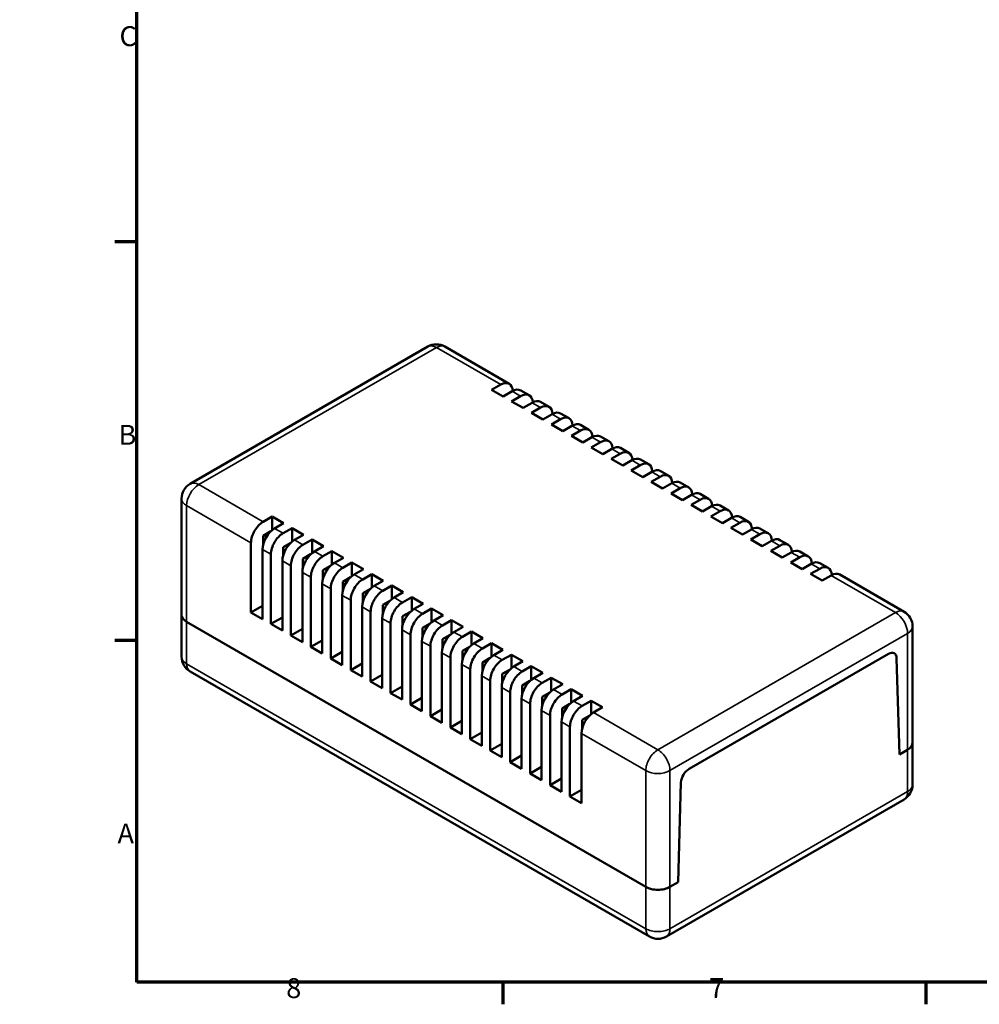
# Model space of a CAD drawing. Units: millimetres. Extents: x -465 to 594, y 0 to 420.
# Drawn here: x -11 to 158, y 6 to 179 of the extents above; entities that cross this region are included whole.
import ezdxf

# ---------------------------------------------------------------- set-up
doc = ezdxf.new("R2010")
doc.units = ezdxf.units.MM
doc.layers.get('0').update_dxf_attribs({"lineweight": 25})
for name, color, linetype, lineweight in [('Bemaßung (ISO)', 7, 'Continuous', 25), ('Rahmen (ISO)', 7, 'Continuous', 70), ('Sichtbar (ISO)', 7, 'Continuous', 50), ('Sichtbar schmal (ISO)', 7, 'Continuous', 35)]:
    doc.layers.add(name, color=color, linetype=linetype, lineweight=lineweight)
doc.styles.add('Notiztext (DIN)', font='isocpeur.ttf')
doc.dimstyles.new('Standard (DIN)', dxfattribs={"dimtxt": 3.5, "dimasz": 2.5, "dimexe": 3.175, "dimexo": 0.8, "dimgap": 0.8, "dimtad": 1, "dimrnd": 1e-08, "dimzin": 0, "dimtxsty": 'Notiztext (DIN)', "dimcen": 0.09, "dimdle": 10, "dimclrd": 256, "dimclre": 256, "dimclrt": 256, "dimadec": 0, "dimazin": 0, "dimtfac": 1, "dimtmove": 0, "dimatfit": 3, "dimfxl": 1, "dimtolj": 1, "dimtzin": 0, "dimlwd": -1, "dimlwe": -1, "dimarcsym": 0})

# ---------------------------------------------------------------- blocks, each defined once
blk = doc.blocks.new('Ränder Standardrahmen')
at = {"layer": 'Rahmen (ISO)'}
for p, q in [((10, 140), (6.1, 140)), ((10, 70), (6.1, 70)), ((74.25, 10), (74.25, 6.1)), ((148.5, 10), (148.5, 6.1))]:
    blk.add_line(p, q, dxfattribs=at)
at = {"layer": 'Rahmen (ISO)', "flags": 128}
blk.add_lwpolyline([(10, 10), (10, 410), (584, 410), (584, 10), (10, 10)], dxfattribs=at)
at = {"layer": 'Rahmen (ISO)', "char_height": 3.5, "attachment_point": 7, "style": 'Notiztext (DIN)'}
for s, insert in [('C', (6.93, 173.25)), ('B', (6.75, 103.25)), ('A', (6.58, 33.25)), ('8', (36.2, 6.1)), ('7', (110.45, 6.1))]:
    blk.add_mtext(s, dxfattribs=dict(at, insert=insert))
blk = doc.blocks.new('*D41')
at = {"layer": 'Bemaßung (ISO)', "transparency": 16777216}
for p, q in [((300.67, 161.96), (279.42, 161.22)), ((321.74, 107.75), (279.42, 109.23))]:
    blk.add_line(p, q, dxfattribs=at)
blk.add_arc((-464.95, 135.22), 748, 358.1915, 1.8085, dxfattribs=at)
for points in [[(282.26, 158.82), (283.09, 158.84), (282.59, 161.33)], [(283.09, 111.6), (282.26, 111.63), (282.59, 109.12)]]:
    blk.add_solid(points, dxfattribs=at)
at = {"layer": 'Defpoints', "color": 0, "transparency": 16777216}
for p in [(301.47, 161.99), (-464.95, 135.22), (283, 126.52), (322.54, 107.72)]:
    blk.add_point(p, dxfattribs=at)
at = {"layer": 'Bemaßung (ISO)', "transparency": 16777216, "insert": (278.05, 129.45), "char_height": 3.5, "attachment_point": 1, "rotation": 90, "style": 'Notiztext (DIN)'}
blk.add_mtext('\\A1;{(~ }4°{)}', dxfattribs=at)

msp = doc.modelspace()

# ---------------------------------------------------------------- linework, layer by layer
at = {"layer": 'Sichtbar (ISO)'}
for p, q in [((19.3445, 97.494), (61.0638, 121.5806)), ((64.0638, 121.5806), (75.3598, 115.0588)), ((72.2688, 113.9917), (73.8598, 114.9103)), ((74.2841, 112.8282), (72.2688, 113.9917)), ((75.8751, 113.7467), (74.2841, 112.8282)), ((75.769, 111.9709), (77.36, 112.8894)), ((77.3751, 113.8953), (78.86, 113.038)), ((77.7843, 110.8074), (75.769, 111.9709)), ((79.3752, 111.7259), (77.7843, 110.8074)), ((79.2692, 109.95), (80.8602, 110.8686)), ((80.8752, 111.8745), (82.3602, 111.0172)), ((81.2844, 108.7865), (79.2692, 109.95)), ((82.8754, 109.7051), (81.2844, 108.7865)), ((84.3754, 109.8537), (85.8603, 108.9964)), ((82.7694, 107.9292), (84.3603, 108.8478)), ((84.7846, 106.7657), (82.7694, 107.9292)), ((86.3756, 107.6843), (84.7846, 106.7657)), ((87.8756, 107.8328), (89.3605, 106.9755)), ((86.2695, 105.9084), (87.8605, 106.8269)), ((88.2848, 104.7449), (86.2695, 105.9084)), ((89.8758, 105.6634), (88.2848, 104.7449)), ((91.3758, 105.812), (92.8607, 104.9547)), ((89.7697, 103.8875), (91.3607, 104.8061)), ((91.785, 102.724), (89.7697, 103.8875)), ((94.876, 103.7912), (96.3609, 102.9339)), ((93.376, 103.6426), (91.785, 102.724)), ((93.2699, 101.8667), (94.8609, 102.7853)), ((95.2851, 100.7032), (93.2699, 101.8667)), ((96.8761, 101.6218), (95.2851, 100.7032)), ((96.7701, 99.8459), (98.3611, 100.7644)), ((98.3761, 101.7704), (99.8611, 100.913)), ((98.7853, 98.6824), (96.7701, 99.8459)), ((100.3763, 99.6009), (98.7853, 98.6824)), ((100.2703, 97.8251), (101.8612, 98.7436)), ((101.8763, 99.7495), (103.3612, 98.8922)), ((102.2855, 96.6616), (100.2703, 97.8251)), ((103.8765, 97.5801), (102.2855, 96.6616)), ((105.3765, 97.7287), (106.8614, 96.8714)), ((103.7704, 95.8042), (105.3614, 96.7228)), ((105.7857, 94.6407), (103.7704, 95.8042)), ((107.3767, 95.5593), (105.7857, 94.6407)), ((108.8767, 95.7079), (110.3616, 94.8505)), ((17.8445, 74.4835), (17.8445, 94.8959)), ((107.2706, 93.7834), (108.8616, 94.702)), ((109.2859, 92.6199), (107.2706, 93.7834)), ((110.8769, 93.5385), (109.2859, 92.6199)), ((112.3769, 93.687), (113.8618, 92.8297)), ((32.1405, 90.8236), (33.7315, 91.7422)), ((33.7315, 91.7422), (35.7468, 90.5787)), ((33.7315, 91.7422), (33.7315, 89.3657)), ((110.7708, 91.7626), (112.3618, 92.6811)), ((112.786, 90.5991), (110.7708, 91.7626)), ((115.877, 91.6662), (117.362, 90.8089)), ((35.7468, 90.5787), (34.1558, 89.6601)), ((114.377, 91.5176), (112.786, 90.5991)), ((114.271, 89.7417), (115.862, 90.6603)), ((33.4934, 89.1552), (32.1405, 88.3741)), ((32.1405, 88.3741), (32.1405, 86.812)), ((32.6227, 88.0184), (32.6227, 88.6525)), ((35.6407, 88.8028), (37.2317, 89.7213)), ((37.2317, 89.7213), (39.2469, 88.5578)), ((37.2317, 89.7213), (37.2317, 87.3448)), ((39.2469, 88.5578), (37.6559, 87.6393)), ((116.2862, 88.5782), (114.271, 89.7417)), ((117.8772, 89.4968), (116.2862, 88.5782)), ((117.7711, 87.7209), (119.3621, 88.6395)), ((119.3772, 89.6454), (120.8621, 88.7881)), ((30.0192, 74.9019), (30.0192, 87.1494)), ((36.9936, 87.1344), (35.6407, 86.3533)), ((39.1409, 86.7819), (40.7319, 87.7005)), ((40.7319, 87.7005), (42.7471, 86.537)), ((40.7319, 87.7005), (40.7319, 85.324)), ((42.7471, 86.537), (41.1561, 85.6184)), ((119.7864, 86.5574), (117.7711, 87.7209)), ((121.3774, 87.476), (119.7864, 86.5574)), ((121.2713, 85.7001), (122.8623, 86.6186)), ((122.8774, 87.6246), (124.3623, 86.7672)), ((32.0344, 85.9859), (32.0344, 73.7384)), ((33.5194, 72.8811), (33.5194, 85.1285)), ((35.6407, 86.3533), (35.6407, 84.7911)), ((40.4937, 85.1135), (39.1409, 84.3325)), ((42.641, 84.7611), (44.232, 85.6797)), ((44.232, 85.6797), (46.2473, 84.5162)), ((44.232, 85.6797), (44.232, 83.3032)), ((123.2866, 84.5366), (121.2713, 85.7001)), ((124.8776, 85.4551), (123.2866, 84.5366)), ((126.3776, 85.6037), (127.8625, 84.7464)), ((35.5346, 83.965), (35.5346, 71.7176)), ((37.0195, 70.8603), (37.0195, 83.1077)), ((39.1409, 84.3325), (39.1409, 82.7703)), ((43.9939, 83.0927), (42.641, 82.3116)), ((46.2473, 84.5162), (44.6563, 83.5976)), ((46.1412, 82.7403), (47.7322, 83.6588)), ((47.7322, 83.6588), (49.7475, 82.4953)), ((47.7322, 83.6588), (47.7322, 81.2823)), ((124.7715, 83.6793), (126.3625, 84.5978)), ((126.7868, 82.5157), (124.7715, 83.6793)), ((128.3777, 83.4343), (126.7868, 82.5157)), ((129.8777, 83.5829), (131.3627, 82.7256)), ((39.0348, 81.9442), (39.0348, 69.6968)), ((42.641, 82.3116), (42.641, 80.7495)), ((49.7475, 82.4953), (48.1565, 81.5768)), ((49.6414, 80.7195), (51.2324, 81.638)), ((51.2324, 81.638), (51.2324, 79.2615)), ((51.2324, 81.638), (53.2476, 80.4745)), ((128.2717, 81.6584), (129.8627, 82.577)), ((130.2869, 80.4949), (128.2717, 81.6584)), ((131.8779, 81.4135), (130.2869, 80.4949)), ((133.3779, 81.5621), (144.674, 75.0403)), ((40.5197, 68.8394), (40.5197, 81.0869)), ((42.535, 79.9234), (42.535, 67.6759)), ((47.4941, 81.0719), (46.1412, 80.2908)), ((46.1412, 80.2908), (46.1412, 78.7286)), ((53.2476, 80.4745), (51.6567, 79.5559)), ((53.1416, 78.6986), (54.7326, 79.6172)), ((54.7326, 79.6172), (56.7478, 78.4537)), ((54.7326, 79.6172), (54.7326, 77.2407)), ((44.0199, 66.8186), (44.0199, 79.0661)), ((46.0352, 77.9025), (46.0352, 65.6551)), ((50.9943, 79.051), (49.6414, 78.27)), ((49.6414, 78.27), (49.6414, 76.7078)), ((56.7478, 78.4537), (55.1568, 77.5351)), ((47.5201, 64.7978), (47.5201, 77.0452)), ((54.4945, 77.0302), (53.1416, 76.2491)), ((53.1416, 76.2491), (53.1416, 74.687)), ((56.6418, 76.6778), (58.2328, 77.5964)), ((58.2328, 77.5964), (60.248, 76.4329)), ((58.2328, 77.5964), (58.2328, 75.2199)), ((60.248, 76.4329), (58.657, 75.5143)), ((17.8445, 67.135), (17.8445, 74.4835)), ((32.0344, 76.0654), (30.0192, 74.9019)), ((32.0344, 73.7384), (30.0192, 74.9019)), ((49.5353, 75.8817), (49.5353, 63.6343)), ((51.0203, 62.7769), (51.0203, 75.0244)), ((57.9946, 75.0094), (56.6418, 74.2283)), ((60.1419, 74.657), (61.7329, 75.5755)), ((61.7329, 75.5755), (63.7482, 74.412)), ((61.7329, 75.5755), (61.7329, 73.199)), ((63.7482, 74.412), (62.1572, 73.4935)), ((99.3333, 26.7184), (18.7232, 73.2587)), ((18.7232, 73.2587), (99.3333, 26.7184)), ((35.5346, 74.0446), (33.5194, 72.8811)), ((35.5346, 71.7176), (33.5194, 72.8811)), ((53.0355, 73.8609), (53.0355, 61.6134)), ((54.5204, 60.7561), (54.5204, 73.0036)), ((56.6418, 74.2283), (56.6418, 72.6661)), ((61.4948, 72.9886), (60.1419, 72.2075)), ((63.6421, 72.6361), (65.2331, 73.5547)), ((65.2331, 73.5547), (67.2484, 72.3912)), ((65.2331, 73.5547), (65.2331, 71.1782)), ((39.0348, 72.0238), (37.0195, 70.8603)), ((56.5357, 71.8401), (56.5357, 59.5926)), ((58.0206, 58.7353), (58.0206, 70.9827)), ((60.1419, 72.2075), (60.1419, 70.6453)), ((64.995, 70.9677), (63.6421, 70.1867)), ((67.2484, 72.3912), (65.6574, 71.4726)), ((67.1423, 70.6153), (68.7333, 71.5339)), ((68.7333, 71.5339), (70.7485, 70.3704)), ((68.7333, 71.5339), (68.7333, 69.1574)), ((146.174, 52.0298), (146.174, 72.4422)), ((39.0348, 69.6968), (37.0195, 70.8603)), ((42.535, 70.0029), (40.5197, 68.8394)), ((60.0359, 69.8192), (60.0359, 57.5718)), ((63.6421, 70.1867), (63.6421, 68.6245)), ((70.7485, 70.3704), (69.1576, 69.4518)), ((70.6425, 68.5945), (72.2335, 69.513)), ((72.2335, 69.513), (74.2487, 68.3495)), ((72.2335, 69.513), (72.2335, 67.1365)), ((42.535, 67.6759), (40.5197, 68.8394)), ((46.0352, 67.9821), (44.0199, 66.8186)), ((61.5208, 56.7145), (61.5208, 68.9619)), ((63.5361, 67.7984), (63.5361, 55.551)), ((68.4952, 68.9469), (67.1423, 68.1658)), ((67.1423, 68.1658), (67.1423, 66.6037)), ((74.2487, 68.3495), (72.6577, 67.431)), ((74.1427, 66.5737), (75.7336, 67.4922)), ((75.7336, 67.4922), (77.7489, 66.3287)), ((75.7336, 67.4922), (75.7336, 65.1157)), ((141.9474, 67.6516), (106.9238, 47.4307)), ((106.9238, 47.4307), (141.9474, 67.6516)), ((46.0352, 65.6551), (44.0199, 66.8186)), ((49.5353, 65.9613), (47.5201, 64.7978)), ((65.021, 54.6936), (65.021, 66.9411)), ((67.0362, 65.7776), (67.0362, 53.5301)), ((71.9953, 66.9261), (70.6425, 66.145)), ((70.6425, 66.145), (70.6425, 64.5828)), ((77.7489, 66.3287), (76.1579, 65.4101)), ((143.8811, 49.9886), (143.3608, 66.8916)), ((143.3608, 66.8916), (143.8811, 49.9886)), ((99.9547, 17.9966), (19.3445, 64.5369)), ((49.5353, 63.6343), (47.5201, 64.7978)), ((68.5212, 52.6728), (68.5212, 64.9202)), ((75.4955, 64.9052), (74.1427, 64.1242)), ((74.1427, 64.1242), (74.1427, 62.562)), ((77.6428, 64.5528), (79.2338, 65.4714)), ((79.2338, 65.4714), (81.2491, 64.3079)), ((79.2338, 65.4714), (79.2338, 63.0949)), ((81.2491, 64.3079), (79.6581, 63.3893)), ((53.0355, 63.9405), (51.0203, 62.7769)), ((53.0355, 61.6134), (51.0203, 62.7769)), ((70.5364, 63.7567), (70.5364, 51.5093)), ((72.0213, 50.652), (72.0213, 62.8994)), ((78.9957, 62.8844), (77.6428, 62.1033)), ((81.143, 62.532), (82.734, 63.4506)), ((82.734, 63.4506), (84.7493, 62.287)), ((82.734, 63.4506), (82.734, 61.074)), ((84.7493, 62.287), (83.1583, 61.3685)), ((56.5357, 61.9196), (54.5204, 60.7561)), ((56.5357, 59.5926), (54.5204, 60.7561)), ((74.0366, 61.7359), (74.0366, 49.4885)), ((75.5215, 48.6311), (75.5215, 60.8786)), ((77.6428, 62.1033), (77.6428, 60.5412)), ((82.4959, 60.8636), (81.143, 60.0825)), ((84.6432, 60.5112), (86.2342, 61.4297)), ((86.2342, 61.4297), (88.2494, 60.2662)), ((86.2342, 61.4297), (86.2342, 59.0532)), ((60.0359, 59.8988), (58.0206, 58.7353)), ((77.5368, 59.7151), (77.5368, 47.4676)), ((79.0217, 46.6103), (79.0217, 58.8578)), ((81.143, 60.0825), (81.143, 58.5203)), ((85.9961, 58.8428), (84.6432, 58.0617)), ((88.2494, 60.2662), (86.6584, 59.3477)), ((88.1434, 58.4903), (89.7344, 59.4089)), ((89.7344, 59.4089), (91.7496, 58.2454)), ((89.7344, 59.4089), (89.7344, 57.0324)), ((60.0359, 57.5718), (58.0206, 58.7353)), ((63.5361, 57.878), (61.5208, 56.7145)), ((81.0369, 57.6943), (81.0369, 45.4468)), ((84.6432, 58.0617), (84.6432, 56.4995)), ((91.7496, 58.2454), (90.1586, 57.3268)), ((63.5361, 55.551), (61.5208, 56.7145)), ((67.0362, 55.8571), (65.021, 54.6936)), ((82.5219, 44.5895), (82.5219, 56.8369)), ((84.5371, 55.6734), (84.5371, 43.426)), ((89.4962, 56.8219), (88.1434, 56.0408)), ((88.1434, 56.0408), (88.1434, 54.4787)), ((67.0362, 53.5301), (65.021, 54.6936)), ((70.5364, 53.8363), (68.5212, 52.6728)), ((86.022, 42.5687), (86.022, 54.8161)), ((88.0373, 53.6526), (88.0373, 41.4051)), ((70.5364, 51.5093), (68.5212, 52.6728)), ((146.174, 44.6813), (146.174, 52.0298)), ((74.0366, 51.8155), (72.0213, 50.652)), ((74.0366, 49.4885), (72.0213, 50.652)), ((145.2953, 50.8051), (143.8811, 49.9886)), ((143.8811, 49.9886), (145.2953, 50.8051)), ((77.5368, 49.7946), (75.5215, 48.6311)), ((77.5368, 47.4676), (75.5215, 48.6311)), ((81.0369, 47.7738), (79.0217, 46.6103)), ((81.0369, 45.4468), (79.0217, 46.6103)), ((84.5371, 45.753), (82.5219, 44.5895)), ((105.5105, 45.0387), (104.9902, 27.5349)), ((104.9902, 27.5349), (105.5105, 45.0387)), ((84.5371, 43.426), (82.5219, 44.5895)), ((88.0373, 43.7322), (86.022, 42.5687)), ((88.0373, 41.4051), (86.022, 42.5687)), ((144.674, 42.0833), (102.9547, 17.9966)), ((104.9902, 27.5349), (103.576, 26.7184)), ((103.576, 26.7184), (104.9902, 27.5349))]:
    msp.add_line(p, q, dxfattribs=at)
for centre, start, end in [((62.5638, 118.9825), 60, 120), ((20.8445, 94.8959), 120, 180), ((143.174, 72.4422), 0, 60), ((20.8445, 67.135), 180, 240), ((143.174, 44.6813), 300, 0), ((101.4547, 20.5947), 240, 300)]:
    msp.add_arc(centre, 3, start, end, dxfattribs=at)
for centre, major_axis, start_param, end_param in [((73.8598, 112.4608), (1.5, 2.5981), 5.54661471, 7.06858347), ((75.8751, 111.2973), (1.5, 2.5981), 0, 0.78539816), ((77.36, 110.4399), (1.5, 2.5981), 5.54661471, 7.06858347), ((79.3752, 109.2764), (1.5, 2.5981), 0, 0.78539816), ((80.8602, 108.4191), (1.5, 2.5981), 5.54661471, 7.06858347), ((82.8754, 107.2556), (1.5, 2.5981), 0, 0.78539816), ((84.3603, 106.3983), (1.5, 2.5981), 5.54661471, 7.06858347), ((86.3756, 105.2348), (1.5, 2.5981), 0, 0.78539816), ((87.8605, 104.3774), (1.5, 2.5981), 5.54661471, 7.06858347), ((89.8758, 103.2139), (1.5, 2.5981), 0, 0.78539816), ((91.3607, 102.3566), (1.5, 2.5981), 5.54661471, 7.06858347), ((93.376, 101.1931), (1.5, 2.5981), 0, 0.78539816), ((94.8609, 100.3358), (1.5, 2.5981), 5.54661471, 7.06858347), ((96.8761, 99.1723), (1.5, 2.5981), 0, 0.78539816), ((98.3611, 98.315), (1.5, 2.5981), 5.54661471, 7.06858347), ((100.3763, 97.1515), (1.5, 2.5981), 0, 0.78539816), ((101.8612, 96.2941), (1.5, 2.5981), 5.54661471, 7.06858347), ((103.8765, 95.1306), (1.5, 2.5981), 0, 0.78539816), ((105.3614, 94.2733), (1.5, 2.5981), 5.54661471, 7.06858347), ((107.3767, 93.1098), (1.5, 2.5981), 0, 0.78539816), ((108.8616, 92.2525), (1.5, 2.5981), 5.54661471, 7.06858347), ((110.8769, 91.089), (1.5, 2.5981), 0, 0.78539816), ((112.3618, 90.2316), (1.5, 2.5981), 5.54661471, 7.06858347), ((114.377, 89.0681), (1.5, 2.5981), 0, 0.78539816), ((32.1405, 88.3741), (1.5, 2.5981), 0.78539816, 2.35619449), ((115.862, 88.2108), (1.5, 2.5981), 5.54661471, 7.06858347), ((34.1558, 87.2106), (-1.5, -2.5981), 3.92699082, 5.49778714), ((35.6407, 86.3533), (1.5, 2.5981), 0.78539816, 2.35619449), ((117.8772, 87.0473), (1.5, 2.5981), 0, 0.78539816), ((119.3621, 86.19), (1.5, 2.5981), 5.54661471, 7.06858347), ((37.6559, 85.1898), (-1.5, -2.5981), 3.92699082, 5.49778714), ((39.1409, 84.3325), (1.5, 2.5981), 0.78539816, 2.35619449), ((121.3774, 85.0265), (1.5, 2.5981), 0, 0.78539816), ((122.8623, 84.1692), (1.5, 2.5981), 5.54661471, 7.06858347), ((36.4008, 86.7309), (-2.5, 0), 1.26184906, 1.33183227), ((41.1561, 83.1689), (-1.5, -2.5981), 3.92699082, 5.49778714), ((42.641, 82.3116), (1.5, 2.5981), 0.78539816, 2.35619449), ((124.8776, 83.0056), (1.5, 2.5981), 0, 0.78539816), ((126.3625, 82.1483), (1.5, 2.5981), 5.54661471, 7.06858347), ((44.6563, 81.1481), (-1.5, -2.5981), 3.92699082, 5.49778714), ((128.3777, 80.9848), (1.5, 2.5981), 0, 0.78539816), ((129.8627, 80.1275), (1.5, 2.5981), 5.54661471, 7.06858347), ((46.1412, 80.2908), (1.5, 2.5981), 0.78539816, 2.35619449), ((48.1565, 79.1273), (-1.5, -2.5981), 3.92699082, 5.49778714), ((131.8779, 78.964), (1.5, 2.5981), 0, 0.78539816), ((46.1589, 77.4229), (4.25, 0), 1.4705113, 1.57495579), ((49.6414, 78.27), (1.5, 2.5981), 0.78539816, 2.35619449), ((51.6567, 77.1065), (-1.5, -2.5981), 3.92699082, 5.49778714), ((46.1589, 77.4229), (4.25, 0), 0.28381636, 0.44348076), ((53.1416, 76.2491), (1.5, 2.5981), 0.78539816, 2.35619449), ((55.1568, 75.0856), (-1.5, -2.5981), 3.92699082, 5.49778714), ((56.6418, 74.2283), (1.5, 2.5981), 0.78539816, 2.35619449), ((20.8445, 74.4835), (-3, 0), 0, 0.78539816), ((20.8445, 74.4835), (-3, 0), 0, 0.78539816), ((58.657, 73.0648), (-1.5, -2.5981), 3.92699082, 5.49778714), ((60.1419, 72.2075), (1.5, 2.5981), 0.78539816, 2.35619449), ((62.1572, 71.044), (-1.5, -2.5981), 3.92699082, 5.49778714), ((63.6421, 70.1867), (1.5, 2.5981), 0.78539816, 2.35619449), ((65.6574, 69.0231), (-1.5, -2.5981), 3.92699082, 5.49778714), ((67.1423, 68.1658), (1.5, 2.5981), 0.78539816, 2.35619449), ((69.1576, 67.0023), (-1.5, -2.5981), 3.92699082, 5.49778714), ((70.6425, 66.145), (1.5, 2.5981), 0.78539816, 2.35619449), ((72.6577, 64.9815), (-1.5, -2.5981), 3.92699082, 5.49778714), ((141.9474, 66.0186), (1, 1.7321), 5.53269373, 7.06858347), ((141.9474, 66.0186), (1, 1.7321), 5.53269373, 7.06858347), ((74.1427, 64.1242), (1.5, 2.5981), 0.78539816, 2.35619449), ((76.1579, 62.9607), (-1.5, -2.5981), 3.92699082, 5.49778714), ((77.6428, 62.1033), (1.5, 2.5981), 0.78539816, 2.35619449), ((79.6581, 60.9398), (-1.5, -2.5981), 3.92699082, 5.49778714), ((81.143, 60.0825), (1.5, 2.5981), 0.78539816, 2.35619449), ((83.1583, 58.919), (-1.5, -2.5981), 3.92699082, 5.49778714), ((84.6432, 58.0617), (1.5, 2.5981), 0.78539816, 2.35619449), ((86.6584, 56.8982), (-1.5, -2.5981), 3.92699082, 5.49778714), ((88.1434, 56.0408), (1.5, 2.5981), 0.78539816, 2.35619449), ((90.1586, 54.8773), (-1.5, -2.5981), 3.92699082, 5.49778714), ((143.174, 52.0298), (3, 0), 5.49778714, 6.28318531), ((143.174, 52.0298), (3, 0), 5.49778714, 6.28318531), ((106.9238, 45.7977), (-1, -1.7321), 3.92699082, 5.46288056), ((106.9238, 45.7977), (1, 1.7321), 0.78539816, 2.32128791), ((101.4547, 27.9432), (-3, 0), 0.78539816, 2.35619449), ((101.4547, 27.9432), (3, 0), 3.92699082, 5.49778714)]:
    msp.add_ellipse(centre, major_axis=major_axis, ratio=0.57735027, start_param=start_param, end_param=end_param, dxfattribs=at)
at = {"layer": 'Sichtbar schmal (ISO)'}
for p, q in [((20.8445, 97.3454), (62.5638, 121.432)), ((62.5638, 121.432), (73.8598, 114.9103)), ((75.8751, 113.7467), (77.36, 112.8894)), ((79.3752, 111.7259), (80.8602, 110.8686)), ((82.8754, 109.7051), (84.3603, 108.8478)), ((86.3756, 107.6843), (87.8605, 106.8269)), ((89.8758, 105.6634), (91.3607, 104.8061)), ((93.376, 103.6426), (94.8609, 102.7853)), ((96.8761, 101.6218), (98.3611, 100.7644)), ((100.3763, 99.6009), (101.8612, 98.7436)), ((32.1405, 90.8236), (20.8445, 97.3454)), ((103.8765, 97.5801), (105.3614, 96.7228)), ((107.3767, 95.5593), (108.8616, 94.702)), ((18.7232, 93.6711), (30.0192, 87.1494)), ((18.7232, 73.2587), (18.7232, 93.6711)), ((110.8769, 93.5385), (112.3618, 92.6811)), ((114.377, 91.5176), (115.862, 90.6603)), ((35.6407, 88.8028), (34.1558, 89.6601)), ((117.8772, 89.4968), (119.3621, 88.6395)), ((39.1409, 86.7819), (37.6559, 87.6393)), ((121.3774, 87.476), (122.8623, 86.6186)), ((32.0344, 85.9859), (33.5194, 85.1285)), ((42.641, 84.7611), (41.1561, 85.6184)), ((124.8776, 85.4551), (126.3625, 84.5978)), ((35.5346, 83.965), (37.0195, 83.1077)), ((46.1412, 82.7403), (44.6563, 83.5976)), ((128.3777, 83.4343), (129.8627, 82.577)), ((39.0348, 81.9442), (40.5197, 81.0869)), ((49.6414, 80.7195), (48.1565, 81.5768)), ((131.8779, 81.4135), (143.174, 74.8917)), ((42.535, 79.9234), (44.0199, 79.0661)), ((53.1416, 78.6986), (51.6567, 79.5559)), ((46.0352, 77.9025), (47.5201, 77.0452)), ((56.6418, 76.6778), (55.1568, 77.5351)), ((49.5353, 75.8817), (51.0203, 75.0244)), ((60.1419, 74.657), (58.657, 75.5143)), ((143.174, 74.8917), (101.4547, 50.8051)), ((18.7232, 65.9103), (18.7232, 73.2587)), ((53.0355, 73.8609), (54.5204, 73.0036)), ((63.6421, 72.6361), (62.1572, 73.4935)), ((56.5357, 71.8401), (58.0206, 70.9827)), ((67.1423, 70.6153), (65.6574, 71.4726)), ((103.576, 47.1308), (145.2953, 71.2175)), ((145.2953, 50.8051), (145.2953, 71.2175)), ((60.0359, 69.8192), (61.5208, 68.9619)), ((70.6425, 68.5945), (69.1576, 69.4518)), ((63.5361, 67.7984), (65.021, 66.9411)), ((74.1427, 66.5737), (72.6577, 67.431)), ((99.3333, 19.3699), (18.7232, 65.9103)), ((67.0362, 65.7776), (68.5212, 64.9202)), ((77.6428, 64.5528), (76.1579, 65.4101)), ((70.5364, 63.7567), (72.0213, 62.8994)), ((81.143, 62.532), (79.6581, 63.3893)), ((74.0366, 61.7359), (75.5215, 60.8786)), ((84.6432, 60.5112), (83.1583, 61.3685)), ((77.5368, 59.7151), (79.0217, 58.8578)), ((88.1434, 58.4903), (86.6584, 59.3477)), ((81.0369, 57.6943), (82.5219, 56.8369)), ((101.4547, 50.8051), (90.1586, 57.3268)), ((84.5371, 55.6734), (86.022, 54.8161)), ((88.0373, 53.6526), (99.3333, 47.1308)), ((145.2953, 43.4566), (145.2953, 50.8051)), ((99.3333, 26.7184), (99.3333, 47.1308)), ((103.576, 26.7184), (103.576, 47.1308)), ((145.2953, 43.4566), (103.576, 19.3699)), ((99.3333, 19.3699), (99.3333, 26.7184)), ((103.576, 19.3699), (103.576, 26.7184))]:
    msp.add_line(p, q, dxfattribs=at)
for centre, major_axis, start_param, end_param in [((62.5638, 118.9825), (-1.5, 2.5981), 5.49778714, 6.28318531), ((62.5638, 118.9825), (1.5, 2.5981), 0, 0.78539816), ((20.8445, 94.8959), (-1.5, -2.5981), 3.92699082, 5.49778714), ((20.8445, 94.8959), (-1.5, 2.5981), 5.49778714, 6.28318531), ((20.8445, 94.8959), (-3, 0), 0, 0.78539816), ((143.174, 72.4422), (1.5, 2.5981), 0, 0.78539816), ((143.174, 72.4422), (-1.5, 2.5981), 3.92699082, 5.49778714), ((143.174, 72.4422), (3, 0), 5.49778714, 6.28318531), ((20.8445, 67.135), (-3, 0), 0, 0.78539816), ((20.8445, 67.135), (-1.5, -2.5981), 5.49778714, 6.28318531), ((101.4547, 48.3556), (1.5, 2.5981), 0.78539816, 2.35619449), ((101.4547, 48.3556), (1.5, -2.5981), 0.78539816, 2.35619449), ((101.4547, 48.3556), (3, 0), 3.92699082, 5.49778714), ((143.174, 44.6813), (1.5, -2.5981), 0, 0.78539816), ((143.174, 44.6813), (3, 0), 5.49778714, 6.28318531), ((101.4547, 20.5947), (-1.5, -2.5981), 5.49778714, 6.28318531), ((101.4547, 20.5947), (-3, 0), 0.78539816, 2.35619449), ((101.4547, 20.5947), (1.5, -2.5981), 0, 0.78539816)]:
    msp.add_ellipse(centre, major_axis=major_axis, ratio=0.57735027, start_param=start_param, end_param=end_param, dxfattribs=at)

# ---------------------------------------------------------------- block references
msp.add_blockref('Ränder Standardrahmen', (0, 0))

# ---------------------------------------------------------------- dimensions: what is measured, and where the dimension line sits
at = {"layer": 'Bemaßung (ISO)'}
dim = msp.add_angular_dim_3p(base=(282.9959, 126.5202), center=(-464.9534, 135.2234), p1=(322.5435, 107.7234), p2=(301.4737, 161.9876), text='{(~ }<>{)}', dimstyle='Standard (DIN)', override={"dimadec": 0, "dimtp": 0, "dimtm": 0, "dimtdec": 2}, dxfattribs=at)
dim.commit()
dim.dimension.update_dxf_attribs({"geometry": '*D41', "text_midpoint": (283.0466, 135.2234), "dimtype": 165})

doc.saveas('drawing.dxf')
